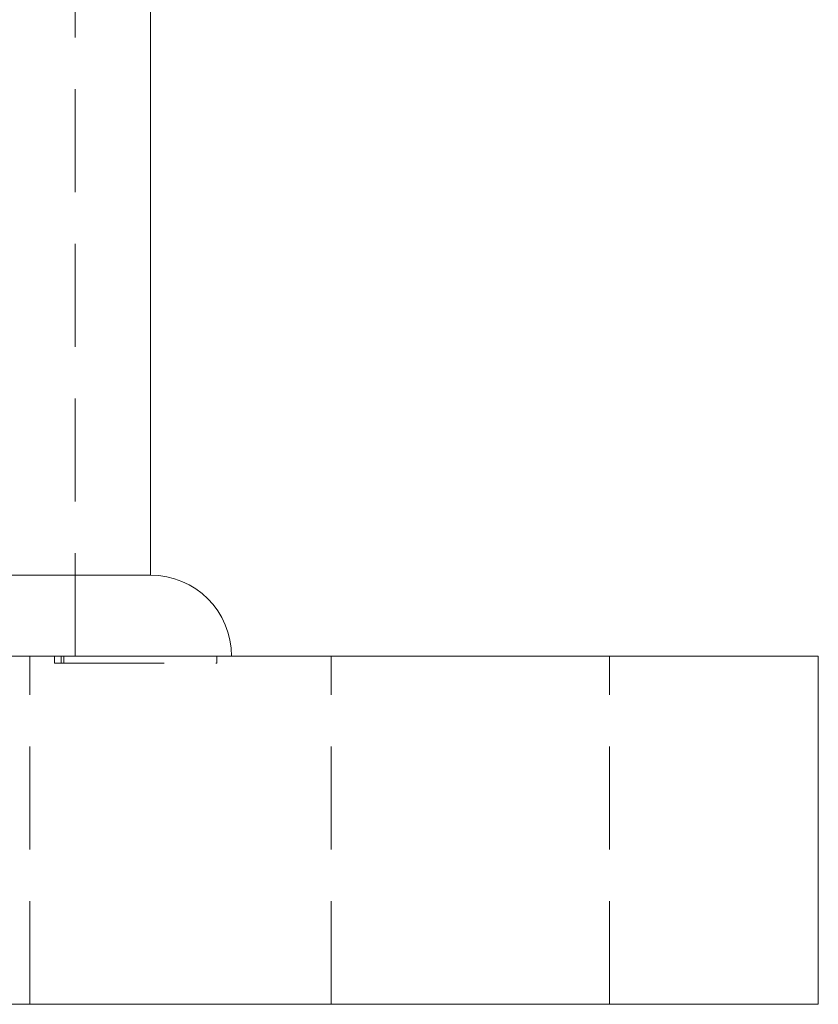
# Model space of a CAD drawing. Units: millimetres. Extents: x -15129 to -14736, y -200 to 370.
# Drawn here: x -15034 to -14999, y 225 to 268 of the extents above; entities that cross this region are included whole.
import ezdxf

# ---------------------------------------------------------------- set-up
doc = ezdxf.new("R2010")
doc.units = ezdxf.units.MM
doc.header["$LTSCALE"] = 0.7
doc.linetypes.add('VERDECKT', pattern=[9.525, 6.35, -3.175])
doc.layers.add('Pitzl', color=250, linetype='Continuous', lineweight=18)

# ---------------------------------------------------------------- blocks, each defined once
blk = doc.blocks.new('A$C51063de6')
at = {"color": 0, "linetype": 'VERDECKT', "lineweight": 0, "extrusion": (0, 1, -2e-16)}
for p, q in [((-7396.261, 294.8), (-7396.261, 424.8)), ((-7398.211, 279.8), (-7398.211, 294.8)), ((-7397.14, 294.5), (-7397.14, 294.8)), ((-7396.857, 294.5), (-7396.857, 294.8)), ((-7396.74, 294.5), (-7396.74, 294.8)), ((-7390.151, 294.5), (-7390.151, 294.8)), ((-7385.211, 279.8), (-7385.211, 294.8)), ((-7373.211, 279.8), (-7373.211, 294.8)), ((-7397.14, 294.5), (-7396.857, 294.5)), ((-7396.857, 294.5), (-7390.151, 294.5))]:
    blk.add_line(p, q, dxfattribs=at)
at = {"color": 0, "linetype": 'Continuous', "lineweight": 0, "extrusion": (0, 1, -2e-16)}
for p, q in [((-7393.011, 298.3), (-7393.011, 423.3)), ((-7459.211, 294.8), (-7369.211, 294.8)), ((-7364.211, 294.8), (-7369.211, 294.8)), ((-7364.211, 279.8), (-7364.211, 294.8)), ((-7459.211, 279.8), (-7369.211, 279.8)), ((-7364.211, 279.8), (-7369.211, 279.8))]:
    blk.add_line(p, q, dxfattribs=at)
at = {"color": 0, "linetype": 'Continuous', "lineweight": 0}
blk.add_arc((-7393.011, 294.8), 3.5, 360, 90, dxfattribs=at)
blk.add_rational_spline([(-7435.411, 298.3), (-7435.411, 298.3), (-7414.211, 298.3), (-7393.011, 298.3), (-7393.011, 298.3)], [1, 0.707106781187, 1, 0.707106781186, 1], degree=2, knots=[-3.141593, -3.141593, -3.141593, -1.570796, -1.570796, 0, 0, 0], dxfattribs=at)

msp = doc.modelspace()

# ---------------------------------------------------------------- block references
at = {"layer": 'Pitzl'}
msp.add_blockref('A$C51063de6', (-7635.039, -54.68, 37.198), dxfattribs=at)

doc.saveas('drawing.dxf')
